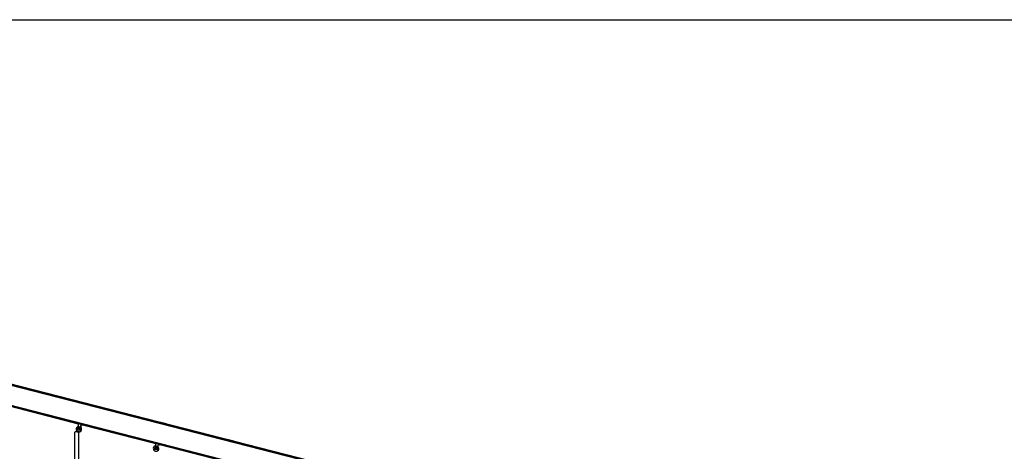
# Model space of a CAD drawing. Units: inches. Extents: x 37 to 176, y 58 to 221.
# Drawn here: x 85 to 122, y 205 to 221 of the extents above; entities that cross this region are included whole.
import ezdxf

# ---------------------------------------------------------------- set-up
doc = ezdxf.new("R2010")
doc.units = ezdxf.units.IN
doc.header["$MEASUREMENT"] = 0
doc.layers.add('Ebene 1', color=7, linetype='Continuous')

# ---------------------------------------------------------------- blocks, each defined once
blk = doc.blocks.new('block 2')
at = {"layer": 'Ebene 1', "color": 179, "lineweight": 25, "true_color": 0x1a171b}
for points in [[(78.391, 220.712), (175.884, 220.712)], [(103.541, 202.625), (84.541, 207.493)], [(84.541, 207.493), (103.541, 202.625)], [(103.541, 202.573), (84.541, 207.441)], [(84.541, 206.718), (103.541, 201.851)], [(103.541, 201.799), (84.541, 206.667)], [(87.609, 205.878), (84.541, 206.664)], [(87.609, 205.88), (87.585, 205.786)], [(87.682, 205.761), (87.706, 205.856)], [(87.687, 205.759), (87.711, 205.852)], [(87.706, 205.856), (87.738, 205.847), (87.751, 205.844)], [(90.442, 205.153), (87.706, 205.854)], [(87.711, 205.852), (87.74, 205.845), (87.751, 205.842)], [(87.461, 205.593), (87.458, 199.989)], [(87.62, 205.592), (87.481, 205.588), (87.541, 205.6)], [(87.541, 205.6), (87.555, 205.599), (87.569, 205.599)], [(87.541, 205.6), (87.555, 205.599), (87.569, 205.599)], [(87.63, 205.759), (87.664, 205.64), (87.544, 205.67), (87.63, 205.759), (87.63, 205.759)], [(87.564, 205.702), (87.587, 205.732), (87.625, 205.738)], [(87.625, 205.738), (87.648, 205.655), (87.564, 205.676), (87.625, 205.738), (87.625, 205.738)], [(87.589, 205.645), (87.57, 205.669), (87.569, 205.7)], [(87.587, 205.647), (87.572, 205.708), (87.629, 205.735)], [(87.634, 205.774), (87.599, 205.782), (87.585, 205.786)], [(87.619, 199.982), (87.621, 205.59)], [(87.619, 199.983), (87.621, 205.587)], [(87.625, 205.738), (87.655, 205.715), (87.661, 205.677)], [(87.629, 205.735), (87.635, 205.733), (87.64, 205.731)], [(87.682, 205.761), (87.668, 205.765), (87.634, 205.774)], [(87.684, 205.759), (87.686, 205.759), (87.687, 205.759)], [(90.443, 205.155), (90.423, 205.076)], [(90.471, 205.064), (90.437, 205.073), (90.423, 205.076)], [(90.52, 205.052), (90.505, 205.055), (90.471, 205.064)], [(90.52, 205.052), (90.539, 205.13)], [(90.524, 205.049), (90.544, 205.127)], [(90.539, 205.13), (90.582, 205.119), (90.599, 205.115)], [(92.921, 204.518), (90.539, 205.128)], [(90.544, 205.127), (90.583, 205.117), (90.599, 205.113)], [(90.467, 205.049), (90.501, 204.93), (90.381, 204.961), (90.467, 205.049), (90.467, 205.049)], [(90.401, 204.992), (90.424, 205.023), (90.462, 205.028)], [(90.462, 205.028), (90.486, 204.945), (90.402, 204.966), (90.462, 205.028), (90.462, 205.028)], [(90.427, 204.936), (90.408, 204.96), (90.406, 204.99)], [(90.424, 204.938), (90.409, 204.999), (90.467, 205.026)], [(90.462, 205.028), (90.493, 205.005), (90.498, 204.967)], [(90.467, 205.026), (90.472, 205.024), (90.478, 205.022)], [(90.522, 205.05), (90.523, 205.049), (90.524, 205.049)]]:
    blk.add_lwpolyline(points, dxfattribs=at)
for points, knots in [([(87.882, 206.636), (87.882, 206.636), (87.978, 206.612), (87.978, 206.612), (87.978, 206.612), (87.882, 206.636), (87.882, 206.636), (87.882, 206.636), (87.785, 206.661), (87.785, 206.661), (87.785, 206.661), (87.882, 206.636), (87.882, 206.636), (87.882, 206.636), (87.882, 206.636), (87.882, 206.636)], [0, 0, 0, 0, 1, 1, 1, 2, 2, 2, 3, 3, 3, 4, 4, 4, 5, 5, 5, 5]), ([(90.73, 205.907), (90.73, 205.907), (90.827, 205.882), (90.827, 205.882), (90.827, 205.882), (90.73, 205.907), (90.73, 205.907), (90.73, 205.907), (90.633, 205.932), (90.633, 205.932), (90.633, 205.932), (90.73, 205.907), (90.73, 205.907), (90.73, 205.907), (90.73, 205.907), (90.73, 205.907)], [0, 0, 0, 0, 1, 1, 1, 2, 2, 2, 3, 3, 3, 4, 4, 4, 5, 5, 5, 5]), ([(87.585, 205.786), (87.532, 205.771), (87.501, 205.715), (87.516, 205.662), (87.525, 205.629), (87.551, 205.603), (87.584, 205.594)], [0, 0, 0, 0, 1, 1, 1, 2, 2, 2, 2]), ([(87.621, 205.59), (87.676, 205.595), (87.717, 205.643), (87.712, 205.698), (87.71, 205.722), (87.699, 205.744), (87.682, 205.761)], [0, 0, 0, 0, 1, 1, 1, 2, 2, 2, 2]), ([(90.423, 205.076), (90.37, 205.061), (90.338, 205.006), (90.354, 204.953), (90.363, 204.918), (90.391, 204.892), (90.425, 204.883)], [0, 0, 0, 0, 1, 1, 1, 2, 2, 2, 2]), ([(93.21, 205.272), (93.21, 205.272), (93.306, 205.247), (93.306, 205.247), (93.306, 205.247), (93.21, 205.272), (93.21, 205.272), (93.21, 205.272), (93.113, 205.296), (93.113, 205.296), (93.113, 205.296), (93.21, 205.272), (93.21, 205.272), (93.21, 205.272), (93.21, 205.272), (93.21, 205.272)], [0, 0, 0, 0, 1, 1, 1, 2, 2, 2, 3, 3, 3, 4, 4, 4, 5, 5, 5, 5]), ([(90.401, 204.892), (90.448, 204.863), (90.51, 204.878), (90.539, 204.924), (90.549, 204.94), (90.555, 204.958), (90.555, 204.977)], [0, 0, 0, 0, 1, 1, 1, 2, 2, 2, 2]), ([(90.425, 204.883), (90.479, 204.869), (90.533, 204.902), (90.547, 204.955), (90.556, 204.99), (90.545, 205.027), (90.52, 205.052)], [0, 0, 0, 0, 1, 1, 1, 2, 2, 2, 2])]:
    blk.add_open_spline(points, degree=3, knots=knots, dxfattribs=at)
for points in [[(87.563, 205.603), (87.565, 205.601), (87.567, 205.6), (87.569, 205.599)], [(87.621, 205.587), (87.674, 205.589), (87.717, 205.633), (87.717, 205.686)], [(87.717, 205.686), (87.717, 205.714), (87.706, 205.739), (87.687, 205.759)], [(90.555, 204.977), (90.555, 205.004), (90.543, 205.03), (90.524, 205.049)]]:
    blk.add_open_spline(points, degree=3, dxfattribs=at)

msp = doc.modelspace()

# ---------------------------------------------------------------- block references
at = {"layer": 'Ebene 1'}
msp.add_blockref('block 2', (0, 0), dxfattribs=at)

doc.saveas('drawing.dxf')
